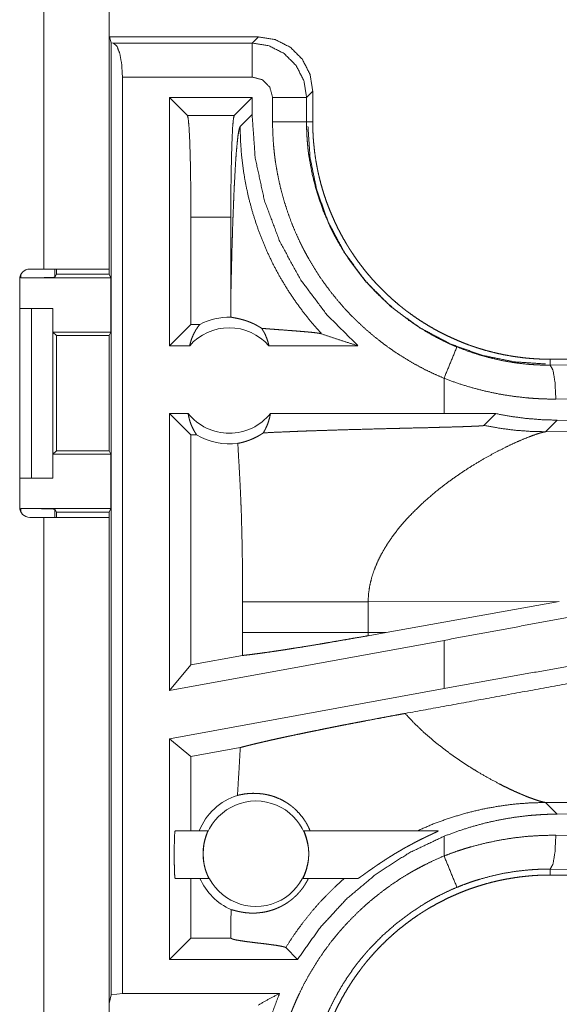
# Model space of a CAD drawing. Units: inches. Extents: x 29 to 137, y 9 to 129.
# Drawn here: x 32 to 33, y 39 to 41 of the extents above; entities that cross this region are included whole.
import ezdxf

# ---------------------------------------------------------------- set-up
doc = ezdxf.new("R2010")
doc.units = ezdxf.units.IN
doc.header["$MEASUREMENT"] = 0
doc.layers.add('Trimetric', color=7, linetype='Continuous', true_color=0xffffff)

msp = doc.modelspace()

# ---------------------------------------------------------------- linework, layer by layer
at = {"layer": 'Trimetric', "color": 18, "linetype": 'Continuous', "lineweight": 18}
for p, q in [((32.4146, 41.7596), (32.4146, 40.4356)), ((32.5106, 40.4356), (32.5106, 41.7596)), ((32.5115, 40.7776), (32.5106, 40.7738)), ((32.7306, 40.7776), (32.5115, 40.7776)), ((32.5137, 40.7689), (32.5115, 40.7776)), ((32.7215, 40.7685), (32.7306, 40.7776)), ((32.5137, 39.3661), (32.5137, 40.7689)), ((32.5137, 40.7689), (32.517, 40.7685)), ((32.517, 40.7685), (32.7215, 40.7685)), ((32.5303, 40.7185), (32.5303, 39.3681)), ((32.7215, 40.7185), (32.5303, 40.7185)), ((32.7213, 40.6884), (32.5997, 40.6884)), ((32.5997, 40.3226), (32.5997, 40.6884)), ((32.5997, 40.6884), (32.6261, 40.662)), ((32.7213, 40.6884), (32.695, 40.662)), ((32.7213, 40.6631), (32.7213, 40.6884)), ((32.7514, 40.6524), (32.7514, 40.6885)), ((32.8106, 40.6977), (32.8014, 40.6885)), ((32.8014, 40.6885), (32.8014, 40.6524)), ((32.8106, 40.6524), (32.8106, 40.6977)), ((32.6261, 40.662), (32.695, 40.662)), ((32.7213, 40.6631), (32.7037, 40.6455)), ((32.8014, 40.6524), (32.8106, 40.6524)), ((32.6312, 40.5121), (32.6312, 40.3541)), ((32.6899, 40.5121), (32.6312, 40.5121)), ((32.6899, 40.5121), (32.6899, 40.3915)), ((32.3809, 40.4226), (32.3809, 40.4278)), ((32.4146, 40.4356), (32.394, 40.4356)), ((32.4309, 40.4356), (32.4309, 40.4235)), ((32.4309, 40.4235), (32.4331, 40.4279)), ((32.4331, 40.4279), (32.4331, 40.4356)), ((32.4331, 40.4279), (32.5106, 40.4279)), ((32.5106, 40.4356), (32.5106, 40.4279)), ((32.5106, 40.4279), (32.5132, 40.4226)), ((32.379, 40.4206), (32.379, 40.0846)), ((32.3809, 40.4226), (32.5132, 40.4226)), ((32.5132, 40.3426), (32.5132, 40.4226)), ((32.379, 40.3776), (32.3966, 40.3776)), ((32.3966, 40.1276), (32.3966, 40.3776)), ((32.3966, 40.3776), (32.4276, 40.3776)), ((32.4276, 40.3776), (32.4276, 40.1276)), ((32.428, 40.3776), (32.4276, 40.3776)), ((32.428, 40.3426), (32.428, 40.3776)), ((32.6312, 40.3541), (32.5997, 40.3226)), ((32.6443, 40.3541), (32.6312, 40.3541)), ((32.4331, 40.3376), (32.428, 40.3426)), ((32.428, 40.3426), (32.5132, 40.3426)), ((32.4331, 40.1677), (32.4331, 40.3376)), ((32.4331, 40.3376), (32.5106, 40.3376)), ((32.5132, 40.3426), (32.5106, 40.3376)), ((32.5106, 40.3376), (32.5106, 40.1677)), ((32.6293, 40.3226), (32.5997, 40.3226)), ((32.8772, 40.3226), (32.7461, 40.3226)), ((33.1603, 40.2939), (33.1603, 40.3026)), ((38.6918, 40.3026), (33.1603, 40.3026)), ((33.1603, 40.2939), (33.2498, 40.2946)), ((33.0039, 40.2746), (33.0039, 40.2226)), ((33.2627, 40.2447), (33.1686, 40.244)), ((32.5997, 39.8145), (32.5997, 40.2226)), ((32.6271, 40.2226), (32.5997, 40.2226)), ((32.6312, 40.1912), (32.5997, 40.2226)), ((33.0039, 40.2226), (32.7483, 40.2226)), ((33.0802, 40.2225), (33.0039, 40.2226)), ((33.0628, 40.2051), (33.0802, 40.2225)), ((33.1534, 40.1958), (33.1706, 40.2129)), ((33.2627, 40.2122), (33.1706, 40.2129)), ((33.6303, 40.1972), (33.1534, 40.1958)), ((32.6312, 40.1912), (32.6312, 39.8522)), ((32.6395, 40.1912), (32.6312, 40.1912)), ((32.428, 40.1626), (32.4331, 40.1677)), ((32.4331, 40.1677), (32.5106, 40.1677)), ((32.5132, 40.1626), (32.5106, 40.1677)), ((32.428, 40.1276), (32.428, 40.1626)), ((32.428, 40.1626), (32.5132, 40.1626)), ((32.5132, 40.0826), (32.5132, 40.1626)), ((32.379, 40.1276), (32.3966, 40.1276)), ((32.4276, 40.1276), (32.3966, 40.1276)), ((32.4276, 40.1276), (32.428, 40.1276)), ((32.3809, 40.0826), (32.5132, 40.0826)), ((32.3809, 40.0774), (32.3809, 40.0826)), ((32.4331, 40.0774), (32.4309, 40.0818)), ((32.4309, 40.0818), (32.4309, 40.0696)), ((32.4331, 40.0774), (32.5106, 40.0774)), ((32.4331, 40.0696), (32.4331, 40.0774)), ((32.5106, 40.0774), (32.5132, 40.0826)), ((32.5106, 40.0774), (32.5106, 40.0696)), ((32.394, 40.0696), (32.4146, 40.0696)), ((32.4146, 40.0696), (32.4146, 39.2851)), ((32.5106, 39.2851), (32.5106, 40.0696)), ((32.7073, 39.9451), (32.7073, 39.9002)), ((32.8921, 39.9451), (33.1737, 39.9459)), ((32.8921, 39.9002), (32.8921, 39.9451)), ((32.9189, 39.9001), (33.1737, 39.9459)), ((33.0039, 39.8884), (32.5997, 39.8145)), ((32.9189, 39.9001), (32.8921, 39.9002)), ((32.9189, 39.9001), (32.8923, 39.8953)), ((33.0039, 39.8884), (33.0039, 39.8173)), ((32.7072, 39.8661), (32.6312, 39.8522)), ((32.6312, 39.8522), (32.5997, 39.8145)), ((33.0039, 39.8173), (32.5997, 39.7434)), ((32.5997, 39.4181), (32.5997, 39.7434)), ((32.6312, 39.7172), (32.5997, 39.7434)), ((32.7038, 39.7304), (32.6312, 39.7172)), ((32.6312, 39.7172), (32.6312, 39.6076)), ((33.1706, 39.6324), (33.1534, 39.6495)), ((33.1534, 39.6495), (33.6303, 39.648)), ((33.1706, 39.6324), (33.2627, 39.6331)), ((32.6078, 39.6076), (32.656, 39.6076)), ((32.7977, 39.6076), (32.9954, 39.6076)), ((33.0039, 39.5997), (33.0039, 39.5707)), ((33.1686, 39.6013), (33.2627, 39.6006)), ((33.2498, 39.5506), (33.1603, 39.5513)), ((33.1603, 39.5513), (33.1603, 39.5426)), ((38.9357, 39.5426), (33.1603, 39.5426)), ((32.6574, 39.5376), (32.6078, 39.5376)), ((32.6312, 39.5376), (32.6312, 39.4496)), ((32.8773, 39.5376), (32.7964, 39.5376)), ((32.6899, 39.4537), (32.6899, 39.4496)), ((32.6312, 39.4496), (32.5997, 39.4181)), ((32.6899, 39.4496), (32.6312, 39.4496)), ((32.6899, 39.4496), (32.69, 39.4495)), ((32.7708, 39.4356), (32.7882, 39.4181)), ((32.7882, 39.4181), (32.5997, 39.4181)), ((32.5137, 39.3661), (32.5106, 39.3535)), ((32.5303, 39.3681), (32.5137, 39.3661)), ((32.5303, 39.3681), (32.7616, 39.3681))]:
    msp.add_line(p, q, dxfattribs=at)
msp.add_circle((32.7269, 39.574), 0.0777, dxfattribs=at)
for centre, radius, start, end in [((32.394, 40.4206), 0.015, 90, 180), ((32.6877, 40.2713), 0.0934, 88.4952, 117.645), ((32.6877, 40.2713), 0.0777, 41.3424, 138.6576), ((32.6877, 40.2713), 0.0777, 218.744, 321.256), ((32.6877, 40.2713), 0.0934, 238.9768, 277.6574), ((32.394, 40.0846), 0.015, 180, 270), ((32.7269, 39.574), 0.0901, 107.5442, 158.0641), ((32.7269, 39.574), 0.0901, 203.799, 246.1143)]:
    msp.add_arc(centre, radius, start, end, dxfattribs=at)
for points, knots in [([(32.8106, 40.6977), (32.8066, 40.7224), (32.7953, 40.7447), (32.7776, 40.7624), (32.7553, 40.7737), (32.7306, 40.7776)], [0, 0, 0.200047, 0.400033, 0.599979, 0.799953, 1, 1]), ([(32.517, 40.7685), (32.5221, 40.7642), (32.5264, 40.7533), (32.5293, 40.7373), (32.5303, 40.7185)], [0, 0, 0.12542, 0.345455, 0.649383, 1, 1]), ([(32.7215, 40.7685), (32.7215, 40.743), (32.7215, 40.7185)], [0, 0, 0.509804, 1, 1]), ([(32.7215, 40.7685), (32.7462, 40.7646), (32.7684, 40.7532), (32.7861, 40.7355), (32.7975, 40.7132), (32.8014, 40.6885)], [0, 0, 0.199994, 0.39999, 0.60001, 0.800006, 1, 1]), ([(32.7514, 40.6885), (32.7474, 40.7035), (32.7365, 40.7145), (32.7215, 40.7185)], [0, 0, 0.333353, 0.666647, 1, 1]), ([(32.8014, 40.6885), (32.7759, 40.6885), (32.7514, 40.6885)], [0, 0, 0.509804, 1, 1]), ([(32.6312, 40.5121), (32.631, 40.5448), (32.6307, 40.5758), (32.6301, 40.6039), (32.6293, 40.6275), (32.6283, 40.6456), (32.6272, 40.6573), (32.6261, 40.662)], [0, 0, 0.217464, 0.42449, 0.611208, 0.768681, 0.889354, 0.96758, 1, 1]), ([(32.6949, 40.662), (32.6938, 40.6573), (32.6927, 40.6456), (32.6918, 40.6275), (32.691, 40.6039), (32.6904, 40.5758), (32.69, 40.5448), (32.6899, 40.5121)], [0, 0, 0.03242, 0.110646, 0.231319, 0.388792, 0.57551, 0.782536, 1, 1]), ([(32.8772, 40.3226), (32.8316, 40.368), (32.793, 40.4194), (32.7621, 40.4759), (32.7396, 40.5361), (32.7259, 40.599), (32.7213, 40.6631)], [0, 0, 0.166637, 0.333271, 0.499924, 0.666585, 0.833279, 1, 1]), ([(32.6899, 40.3915), (32.6904, 40.4159), (32.691, 40.4398), (32.6913, 40.4515), (32.6916, 40.4631), (32.6919, 40.4745), (32.6923, 40.4857), (32.6926, 40.4966), (32.693, 40.5074), (32.6934, 40.5178), (32.6938, 40.528), (32.6942, 40.5379), (32.6946, 40.5475), (32.695, 40.5568), (32.6955, 40.5657), (32.6964, 40.5823), (32.6973, 40.5974), (32.6983, 40.6106), (32.6994, 40.622), (32.7004, 40.6313), (32.7015, 40.6384), (32.7026, 40.6431), (32.7037, 40.6455)], [0, 0, 0.09567, 0.189517, 0.235605, 0.281031, 0.325743, 0.369664, 0.41273, 0.454866, 0.495982, 0.53604, 0.574925, 0.612599, 0.648972, 0.68397, 0.749529, 0.808719, 0.860945, 0.905667, 0.942353, 0.970522, 0.989772, 1, 1]), ([(32.8237, 40.34), (32.8098, 40.3558), (32.7967, 40.3721), (32.7843, 40.3891), (32.7727, 40.4066), (32.7619, 40.4246), (32.752, 40.4431), (32.743, 40.4621), (32.7349, 40.4815), (32.7277, 40.5012), (32.7214, 40.5212), (32.716, 40.5415), (32.7116, 40.562), (32.7082, 40.5827), (32.7057, 40.6036), (32.7042, 40.6245), (32.7037, 40.6455)], [0, 0, 0.062514, 0.125027, 0.187538, 0.25005, 0.312561, 0.375064, 0.437572, 0.500079, 0.56258, 0.625079, 0.687574, 0.750061, 0.812556, 0.875038, 0.937526, 1, 1]), ([(33.0039, 40.2746), (32.99, 40.2807), (32.9764, 40.2872), (32.9632, 40.2942), (32.9502, 40.3016), (32.9375, 40.3095), (32.9252, 40.3179), (32.9131, 40.3267), (32.9014, 40.336), (32.8899, 40.3457), (32.8788, 40.3559), (32.876, 40.3585), (32.8733, 40.3612), (32.8706, 40.3638), (32.8679, 40.3665), (32.8627, 40.372), (32.8576, 40.3775), (32.8477, 40.3889), (32.8382, 40.4005), (32.8292, 40.4125), (32.8206, 40.4248), (32.8125, 40.4374), (32.8048, 40.4504), (32.8012, 40.457), (32.7976, 40.4636), (32.7959, 40.467), (32.7942, 40.4704), (32.7925, 40.4738), (32.7909, 40.4772), (32.7846, 40.491), (32.7789, 40.505), (32.7738, 40.5191), (32.7692, 40.5333), (32.7651, 40.5477), (32.7615, 40.5623), (32.7585, 40.577), (32.7559, 40.5919), (32.7554, 40.5957), (32.7549, 40.5994), (32.7544, 40.6032), (32.754, 40.607), (32.7532, 40.6145), (32.7526, 40.6221), (32.7517, 40.6372), (32.7514, 40.6524)], [0, 0, 0.031442, 0.062709, 0.093839, 0.124876, 0.155861, 0.186835, 0.217839, 0.248919, 0.280111, 0.311469, 0.31934, 0.327224, 0.335102, 0.342971, 0.358679, 0.374348, 0.405592, 0.436752, 0.467859, 0.498973, 0.530125, 0.561361, 0.577017, 0.592713, 0.600586, 0.608457, 0.616341, 0.624223, 0.655621, 0.686879, 0.718051, 0.749164, 0.780275, 0.811415, 0.842634, 0.873968, 0.881826, 0.889694, 0.897574, 0.905465, 0.921229, 0.93698, 0.968481, 1, 1]), ([(32.8014, 40.6524), (32.7759, 40.6524), (32.7514, 40.6524)], [0, 0, 0.509804, 1, 1]), ([(32.8014, 40.6524), (32.8014, 40.6508), (32.8014, 40.6491), (32.8015, 40.6474), (32.8015, 40.6458), (32.8016, 40.6424), (32.8017, 40.6391), (32.802, 40.6325), (32.8024, 40.6258), (32.803, 40.6192), (32.8036, 40.6126), (32.804, 40.6093), (32.8044, 40.606), (32.8049, 40.6027), (32.8054, 40.5994), (32.8102, 40.5734), (32.8169, 40.548), (32.8255, 40.5231), (32.8359, 40.4988), (32.8374, 40.4958), (32.8388, 40.4928), (32.8403, 40.4899), (32.8418, 40.4869), (32.8449, 40.4811), (32.8482, 40.4753), (32.8549, 40.4639), (32.862, 40.4528), (32.8695, 40.4421), (32.8774, 40.4316), (32.8857, 40.4213), (32.8943, 40.4114), (32.8988, 40.4065), (32.9034, 40.4017), (32.9057, 40.3994), (32.9081, 40.397), (32.9105, 40.3947), (32.9129, 40.3924), (32.9227, 40.3834), (32.9327, 40.3749), (32.9536, 40.359), (32.9757, 40.3446), (32.9871, 40.338), (32.9988, 40.3319), (33.0018, 40.3304), (33.0048, 40.3289), (33.0078, 40.3275), (33.0108, 40.3261), (33.0169, 40.3234), (33.023, 40.3208)], [0, 0, 0.003934, 0.007875, 0.011809, 0.015743, 0.023613, 0.031484, 0.047213, 0.062942, 0.078677, 0.094424, 0.102297, 0.110165, 0.118025, 0.125874, 0.188337, 0.2505, 0.312697, 0.37526, 0.383131, 0.391001, 0.398874, 0.406724, 0.422403, 0.438051, 0.469246, 0.500358, 0.531433, 0.562506, 0.59362, 0.624822, 0.640468, 0.656154, 0.664008, 0.671879, 0.679751, 0.687618, 0.718968, 0.750182, 0.812372, 0.874537, 0.905721, 0.937032, 0.944882, 0.952742, 0.960616, 0.96849, 0.984248, 1, 1]), ([(33.1534, 40.2957), (33.1075, 40.2988), (33.0602, 40.3085), (33.0131, 40.3253), (32.9676, 40.3494), (32.9255, 40.3804), (32.8883, 40.4176), (32.8573, 40.4597), (32.8332, 40.5051), (32.8164, 40.5523), (32.8067, 40.5995), (32.8036, 40.6455)], [0, 0, 0.083959, 0.17184, 0.26304, 0.356769, 0.452074, 0.547926, 0.643236, 0.73696, 0.82816, 0.91604, 1, 1]), ([(33.1603, 40.3026), (33.1517, 40.3027), (33.1431, 40.3031), (33.1345, 40.3036), (33.126, 40.3043), (33.1175, 40.3053), (33.109, 40.3064), (33.1006, 40.3078), (33.0922, 40.3093), (33.0838, 40.3111), (33.0755, 40.3131), (33.0672, 40.3152), (33.059, 40.3176), (33.0548, 40.3189), (33.0507, 40.3202), (33.0487, 40.3209), (33.0466, 40.3216), (33.0446, 40.3223), (33.0426, 40.323), (33.0345, 40.326), (33.0265, 40.3292), (33.0186, 40.3326), (33.0108, 40.3362), (33.0031, 40.3399), (32.9955, 40.3439), (32.9881, 40.348), (32.9807, 40.3523), (32.9734, 40.3568), (32.9662, 40.3614), (32.9591, 40.3663), (32.9522, 40.3713), (32.9487, 40.3739), (32.9453, 40.3765), (32.9419, 40.3792), (32.9385, 40.3819), (32.9319, 40.3875), (32.9255, 40.3932), (32.9192, 40.399), (32.9131, 40.405), (32.9071, 40.4111), (32.9013, 40.4173), (32.8956, 40.4237), (32.8901, 40.4303), (32.8848, 40.4369), (32.8796, 40.4437), (32.8745, 40.4507), (32.8697, 40.4578), (32.8673, 40.4614), (32.865, 40.465), (32.8638, 40.4668), (32.8627, 40.4687), (32.8615, 40.4705), (32.8604, 40.4724), (32.8561, 40.4798), (32.8519, 40.4874), (32.848, 40.495), (32.8442, 40.5027), (32.8407, 40.5104), (32.8373, 40.5183), (32.8341, 40.5262), (32.8311, 40.5342), (32.8283, 40.5423), (32.8257, 40.5504), (32.8233, 40.5587), (32.8211, 40.567), (32.8201, 40.5712), (32.8191, 40.5754), (32.8182, 40.5796), (32.8173, 40.5839), (32.8157, 40.5924), (32.8144, 40.6009), (32.8132, 40.6094), (32.8123, 40.618), (32.8115, 40.6265), (32.811, 40.6351), (32.8107, 40.6438), (32.8106, 40.6524)], [0, 0, 0.01573, 0.031405, 0.047034, 0.062625, 0.078195, 0.093739, 0.10928, 0.124821, 0.140375, 0.155944, 0.171547, 0.187186, 0.195024, 0.202874, 0.206803, 0.210739, 0.214678, 0.218618, 0.234334, 0.249997, 0.265613, 0.281199, 0.296762, 0.312303, 0.327846, 0.343385, 0.358944, 0.37452, 0.390128, 0.405778, 0.41362, 0.421477, 0.429348, 0.437225, 0.452926, 0.468582, 0.484189, 0.49977, 0.515325, 0.530869, 0.54641, 0.561954, 0.577514, 0.593099, 0.608716, 0.624376, 0.632227, 0.640094, 0.644029, 0.64797, 0.651903, 0.655837, 0.671528, 0.687167, 0.702769, 0.718343, 0.733894, 0.749432, 0.764974, 0.780528, 0.796089, 0.81168, 0.82731, 0.842987, 0.850844, 0.858719, 0.866591, 0.87446, 0.890166, 0.905853, 0.921525, 0.937196, 0.952865, 0.968553, 0.984258, 1, 1]), ([(32.5106, 40.4356), (32.5059, 40.4356), (32.471, 40.4356), (32.4146, 40.4356)], [0, 0, 0.048964, 0.412227, 1, 1]), ([(32.4309, 40.4235), (32.4269, 40.4232), (32.4161, 40.4229), (32.3999, 40.4227), (32.3809, 40.4226)], [0, 0, 0.078836, 0.296158, 0.619452, 1, 1]), ([(32.6899, 40.3915), (32.69, 40.3781), (32.6902, 40.3647)], [0, 0, 0.500099, 1, 1]), ([(32.6293, 40.3226), (32.6306, 40.3276), (32.6321, 40.3325), (32.634, 40.3372), (32.6362, 40.3417), (32.6386, 40.3461), (32.6414, 40.3502), (32.6443, 40.3541)], [0, 0, 0.14605, 0.291221, 0.435521, 0.57856, 0.720433, 0.860922, 1, 1]), ([(32.7354, 40.3482), (32.733, 40.3498), (32.7306, 40.3512), (32.7284, 40.3524), (32.7262, 40.3536), (32.7221, 40.3556), (32.7181, 40.3573), (32.7163, 40.358), (32.7145, 40.3587), (32.7136, 40.359), (32.7127, 40.3593), (32.7119, 40.3596), (32.711, 40.3598), (32.7078, 40.3608), (32.7049, 40.3616), (32.7022, 40.3623), (32.6997, 40.3628), (32.6975, 40.3633), (32.6955, 40.3636), (32.6937, 40.364), (32.6923, 40.3642), (32.6911, 40.3645), (32.6902, 40.3647)], [0, 0, 0.058983, 0.114859, 0.168063, 0.218906, 0.314123, 0.4018, 0.443166, 0.482948, 0.502238, 0.521186, 0.539709, 0.557914, 0.626748, 0.689802, 0.747393, 0.799616, 0.846578, 0.888161, 0.924456, 0.955302, 0.980487, 1, 1]), ([(32.7354, 40.3482), (32.7382, 40.3436), (32.7408, 40.3386), (32.7429, 40.3335), (32.7447, 40.3281), (32.7461, 40.3226)], [0, 0, 0.196437, 0.394893, 0.595125, 0.796889, 1, 1]), ([(32.7354, 40.3482), (32.7416, 40.3477), (32.748, 40.3472), (32.7545, 40.3467), (32.7611, 40.3462), (32.7744, 40.3452), (32.7809, 40.3447), (32.7874, 40.3442), (32.7936, 40.3437), (32.7995, 40.3432), (32.8051, 40.3427), (32.8102, 40.3422), (32.8147, 40.3417), (32.8186, 40.3411), (32.8216, 40.3406), (32.8237, 40.34)], [0, 0, 0.07008, 0.142135, 0.215721, 0.290331, 0.440356, 0.514564, 0.587237, 0.657573, 0.724734, 0.7877, 0.845488, 0.896868, 0.940655, 0.975516, 1, 1]), ([(32.8237, 40.34), (32.8413, 40.334), (32.8592, 40.3282), (32.8772, 40.3226)], [0, 0, 0.330979, 0.664446, 1, 1]), ([(33.023, 40.3208), (33.0133, 40.2972), (33.0039, 40.2746)], [0, 0, 0.509817, 1, 1]), ([(33.023, 40.3208), (33.0396, 40.3144), (33.0564, 40.3089), (33.0733, 40.3043), (33.0904, 40.3005), (33.1077, 40.2975), (33.1252, 40.2955), (33.1296, 40.2951), (33.134, 40.2948), (33.1384, 40.2945), (33.1428, 40.2943), (33.1472, 40.2941), (33.1516, 40.294), (33.1538, 40.294), (33.156, 40.2939), (33.1571, 40.2939), (33.1582, 40.2939), (33.1592, 40.2939), (33.1595, 40.2939), (33.1599, 40.2939), (33.1601, 40.2939), (33.1603, 40.2939)], [0, 0, 0.126186, 0.251476, 0.376203, 0.500704, 0.625248, 0.750131, 0.78145, 0.812782, 0.844065, 0.875327, 0.906526, 0.937712, 0.953291, 0.968869, 0.976657, 0.984446, 0.992234, 0.994176, 0.997088, 0.998059, 1, 1]), ([(33.1686, 40.244), (33.1674, 40.2685), (33.1644, 40.2867), (33.1603, 40.2939)], [0, 0, 0.478245, 0.838154, 1, 1]), ([(33.1686, 40.244), (33.1581, 40.244), (33.1475, 40.2444), (33.1423, 40.2446), (33.137, 40.2449), (33.1317, 40.2453), (33.1265, 40.2457), (33.1056, 40.2481), (33.0848, 40.2514), (33.0643, 40.2558), (33.044, 40.261), (33.0238, 40.2673), (33.0039, 40.2746)], [0, 0, 0.062401, 0.124848, 0.156122, 0.187435, 0.218773, 0.250099, 0.375034, 0.499624, 0.624132, 0.748837, 0.874032, 1, 1]), ([(32.6271, 40.2226), (32.6282, 40.217), (32.6297, 40.2114), (32.6316, 40.206), (32.6339, 40.2008), (32.6366, 40.1959), (32.6395, 40.1912)], [0, 0, 0.169614, 0.33835, 0.505963, 0.672214, 0.83696, 1, 1]), ([(32.7378, 40.1941), (32.7407, 40.1994), (32.7433, 40.2049), (32.7454, 40.2106), (32.7471, 40.2166), (32.7483, 40.2226)], [0, 0, 0.196475, 0.395008, 0.595317, 0.79708, 1, 1]), ([(33.1706, 40.2129), (33.1479, 40.2136), (33.1253, 40.2154), (33.1027, 40.2184), (33.0802, 40.2225)], [0, 0, 0.249244, 0.49858, 0.748627, 1, 1]), ([(32.7002, 40.1787), (32.7038, 40.1794), (32.7079, 40.1804), (32.7123, 40.1817), (32.7169, 40.1833), (32.7219, 40.1853), (32.7271, 40.1878), (32.7284, 40.1885), (32.7297, 40.1892), (32.7311, 40.1899), (32.7324, 40.1907), (32.7351, 40.1924), (32.7378, 40.1941)], [0, 0, 0.091538, 0.193159, 0.30471, 0.425782, 0.556269, 0.695862, 0.732213, 0.769108, 0.806525, 0.844365, 0.921404, 1, 1]), ([(32.7378, 40.1941), (32.7538, 40.195), (32.7713, 40.1957), (32.7759, 40.1959), (32.7806, 40.1961), (32.7854, 40.1963), (32.7902, 40.1965), (32.8001, 40.1969), (32.8103, 40.1972), (32.8312, 40.1979), (32.8528, 40.1986), (32.875, 40.1992), (32.9092, 40.2001), (32.9324, 40.2007), (32.944, 40.201), (32.9673, 40.2016), (32.9789, 40.2018), (32.9961, 40.2023), (33.0075, 40.2026), (33.0186, 40.2029), (33.024, 40.2031), (33.0293, 40.2032), (33.0345, 40.2034), (33.0371, 40.2035), (33.0421, 40.2037), (33.0444, 40.2038), (33.0468, 40.2039), (33.049, 40.204), (33.0511, 40.2041), (33.0532, 40.2042), (33.0542, 40.2042), (33.0551, 40.2043), (33.0569, 40.2044), (33.0585, 40.2045), (33.0598, 40.2046), (33.0605, 40.2047), (33.061, 40.2047), (33.0615, 40.2048), (33.0619, 40.2049), (33.0625, 40.205), (33.0628, 40.2051)], [0, 0, 0.049164, 0.103121, 0.117305, 0.131758, 0.146471, 0.161423, 0.191908, 0.223101, 0.287387, 0.35388, 0.422211, 0.527311, 0.59855, 0.63435, 0.705969, 0.741649, 0.794709, 0.829539, 0.86368, 0.88039, 0.896801, 0.912823, 0.920674, 0.935946, 0.943297, 0.950439, 0.957321, 0.963933, 0.970216, 0.973223, 0.97613, 0.981564, 0.986461, 0.990738, 0.992619, 0.994321, 0.995833, 0.997128, 0.999028, 1, 1]), ([(33.0628, 40.2051), (33.0853, 40.2011), (33.1079, 40.1981), (33.1306, 40.1964), (33.1534, 40.1958)], [0, 0, 0.250038, 0.500026, 0.750004, 1, 1]), ([(33.0632, 40.1563), (33.0784, 40.1647), (33.093, 40.1722), (33.1067, 40.1788), (33.1193, 40.1843), (33.1305, 40.1888), (33.1402, 40.1923), (33.1443, 40.1936), (33.1479, 40.1946), (33.1509, 40.1953), (33.1534, 40.1958)], [0, 0, 0.176032, 0.341949, 0.495684, 0.635004, 0.757549, 0.860896, 0.904613, 0.942561, 0.97445, 1, 1]), ([(32.7002, 40.1787), (32.7019, 40.1495), (32.7035, 40.1203), (32.7042, 40.1057), (32.7048, 40.0911), (32.7054, 40.0765), (32.7058, 40.0619), (32.7065, 40.0327), (32.707, 40.0035), (32.7072, 39.9743), (32.7073, 39.9451)], [0, 0, 0.125041, 0.250046, 0.312542, 0.375038, 0.437521, 0.500022, 0.624995, 0.749972, 0.874981, 1, 1]), ([(32.9947, 40.1099), (33.0117, 40.1229), (33.0289, 40.135), (33.0461, 40.1461), (33.0632, 40.1563)], [0, 0, 0.257749, 0.511992, 0.760309, 1, 1]), ([(32.9947, 40.1099), (32.973, 40.0913), (32.9528, 40.0714)], [0, 0, 0.501734, 1, 1]), ([(32.3809, 40.0826), (32.3999, 40.0826), (32.4161, 40.0824), (32.4269, 40.0821), (32.4309, 40.0818)], [0, 0, 0.380548, 0.703842, 0.921164, 1, 1]), ([(32.4146, 40.0696), (32.471, 40.0696), (32.4922, 40.0696), (32.5106, 40.0696)], [0, 0, 0.587773, 0.808993, 1, 1]), ([(32.9528, 40.0714), (32.9457, 40.0636), (32.9389, 40.0556), (32.9325, 40.0475), (32.9264, 40.0392)], [0, 0, 0.253449, 0.504766, 0.753773, 1, 1]), ([(32.9264, 40.0392), (32.919, 40.028), (32.9123, 40.0166), (32.9064, 40.005), (32.9015, 39.9932), (32.8975, 39.9813), (32.8946, 39.9693), (32.8928, 39.9572), (32.8921, 39.9451)], [0, 0, 0.132359, 0.262468, 0.39027, 0.515818, 0.6392, 0.760711, 0.880781, 1, 1]), ([(32.7073, 39.9451), (32.7216, 39.9451), (32.7396, 39.9451), (32.7499, 39.9451), (32.7726, 39.9451), (32.7975, 39.9451), (32.8241, 39.9451), (32.8514, 39.9451), (32.8787, 39.9451), (32.8921, 39.9451)], [0, 0, 0.077631, 0.175054, 0.230535, 0.353171, 0.488326, 0.631863, 0.779501, 0.927228, 1, 1]), ([(33.2627, 39.937), (33.1776, 39.9207), (33.0911, 39.9045), (33.0039, 39.8884)], [0, 0, 0.32926, 0.663447, 1, 1]), ([(32.7073, 39.9002), (32.7073, 39.8832), (32.7072, 39.8661)], [0, 0, 0.500046, 1, 1]), ([(32.7072, 39.8661), (32.7104, 39.8665), (32.7138, 39.8669), (32.7147, 39.867), (32.7156, 39.8671), (32.7166, 39.8672), (32.7175, 39.8673), (32.7194, 39.8675), (32.7214, 39.8678), (32.7297, 39.8689), (32.7388, 39.8701), (32.7487, 39.8715), (32.7593, 39.8731), (32.762, 39.8735), (32.7649, 39.8739), (32.7706, 39.8748), (32.7764, 39.8757), (32.7824, 39.8767), (32.7948, 39.8786), (32.8076, 39.8807), (32.821, 39.8829), (32.8278, 39.8841), (32.8348, 39.8853), (32.8488, 39.8877), (32.8631, 39.8902), (32.8776, 39.8927), (32.8923, 39.8953)], [0, 0, 0.017246, 0.035725, 0.040554, 0.045451, 0.050437, 0.055496, 0.065821, 0.076396, 0.121295, 0.170284, 0.223331, 0.280454, 0.295386, 0.310566, 0.341531, 0.373192, 0.405527, 0.472252, 0.541683, 0.613826, 0.650923, 0.68852, 0.764639, 0.841922, 0.92038, 1, 1]), ([(32.7073, 39.9002), (32.7214, 39.9002), (32.7387, 39.9002), (32.7591, 39.9002), (32.7821, 39.9002), (32.8074, 39.9002), (32.8207, 39.9002), (32.8485, 39.9002), (32.8774, 39.9002), (32.8921, 39.9002)], [0, 0, 0.076223, 0.170264, 0.280505, 0.405025, 0.541677, 0.613832, 0.7642, 0.920485, 1, 1]), ([(32.8923, 39.8953), (32.8922, 39.8978), (32.8921, 39.9002)], [0, 0, 0.499799, 1, 1]), ([(33.5836, 39.8981), (33.3212, 39.8495), (33.0672, 39.8028), (32.9466, 39.7807)], [0, 0, 0.412052, 0.810676, 1, 1]), ([(33.2627, 39.8634), (33.1776, 39.8485), (33.0911, 39.8331), (33.0039, 39.8173)], [0, 0, 0.328888, 0.663077, 1, 1]), ([(32.7038, 39.7304), (32.7075, 39.7314), (32.7116, 39.7325), (32.716, 39.7336), (32.7208, 39.7348), (32.722, 39.7351), (32.7233, 39.7354), (32.7246, 39.7357), (32.7286, 39.7367), (32.7313, 39.7373), (32.737, 39.7386), (32.743, 39.74), (32.7492, 39.7414), (32.7558, 39.7429), (32.7626, 39.7444), (32.7697, 39.7459), (32.7733, 39.7467), (32.7752, 39.7471), (32.777, 39.7475), (32.7808, 39.7483), (32.7924, 39.7507), (32.8003, 39.7524), (32.8084, 39.754), (32.8168, 39.7557), (32.8253, 39.7575), (32.8339, 39.7592), (32.8383, 39.7601), (32.845, 39.7614), (32.8473, 39.7619), (32.8518, 39.7628), (32.861, 39.7646), (32.8702, 39.7663), (32.8795, 39.7681), (32.8889, 39.7699), (32.9078, 39.7735), (32.9174, 39.7753), (32.927, 39.7771), (32.9368, 39.7789), (32.9466, 39.7807)], [0, 0, 0.015539, 0.032521, 0.050936, 0.070811, 0.076001, 0.081283, 0.086628, 0.103133, 0.114487, 0.138085, 0.162808, 0.18867, 0.215644, 0.24373, 0.272958, 0.287983, 0.295606, 0.303299, 0.318826, 0.366552, 0.399293, 0.432773, 0.466989, 0.501946, 0.537626, 0.555749, 0.583292, 0.592565, 0.611255, 0.648897, 0.68681, 0.724991, 0.763445, 0.841163, 0.88044, 0.92, 0.959845, 1, 1]), ([(33.006, 39.7266), (32.9901, 39.7391), (32.9748, 39.7523), (32.9602, 39.7662), (32.9466, 39.7807)], [0, 0, 0.250686, 0.501992, 0.752264, 1, 1]), ([(32.7038, 39.7304), (32.7029, 39.7128), (32.7019, 39.6951), (32.7008, 39.6775), (32.6997, 39.6599)], [0, 0, 0.249942, 0.499948, 0.749925, 1, 1]), ([(33.006, 39.7266), (33.0174, 39.7182), (33.0289, 39.7103), (33.0405, 39.7027), (33.0519, 39.6956)], [0, 0, 0.255406, 0.507929, 0.756548, 1, 1]), ([(33.0519, 39.6956), (33.0689, 39.6858), (33.0852, 39.677), (33.093, 39.673), (33.1006, 39.6693), (33.1079, 39.6659), (33.1149, 39.6628)], [0, 0, 0.275614, 0.536678, 0.660555, 0.779417, 0.892742, 1, 1]), ([(32.6997, 39.6599), (32.7045, 39.661), (32.7099, 39.662), (32.716, 39.6627), (32.7227, 39.663), (32.7299, 39.6628), (32.7376, 39.662), (32.7396, 39.6617), (32.7416, 39.6613), (32.7436, 39.6609), (32.7456, 39.6604), (32.7497, 39.6594), (32.7537, 39.6581), (32.7619, 39.6548), (32.7699, 39.6506), (32.7738, 39.6481), (32.7777, 39.6454), (32.7786, 39.6447), (32.7795, 39.644), (32.7805, 39.6432), (32.7814, 39.6425), (32.7832, 39.6409), (32.785, 39.6393), (32.7917, 39.6324), (32.7975, 39.6248), (32.8002, 39.6208), (32.8026, 39.6165), (32.8048, 39.6122), (32.8067, 39.6076)], [0, 0, 0.037674, 0.080198, 0.12723, 0.178499, 0.23387, 0.29313, 0.308544, 0.324121, 0.339869, 0.355775, 0.388043, 0.420912, 0.488311, 0.557861, 0.593396, 0.629414, 0.638515, 0.647633, 0.656774, 0.665938, 0.684283, 0.702667, 0.77624, 0.850149, 0.887296, 0.924637, 0.962166, 1, 1]), ([(33.1149, 39.6628), (33.1193, 39.661), (33.1235, 39.6592)], [0, 0, 0.511603, 1, 1]), ([(33.1235, 39.6592), (33.1314, 39.6561), (33.1385, 39.6536)], [0, 0, 0.531539, 1, 1]), ([(32.9645, 39.6076), (32.988, 39.6178), (33.0118, 39.6264), (33.0358, 39.6337), (33.0597, 39.6395), (33.0836, 39.6439), (33.1072, 39.6471), (33.1305, 39.6489), (33.1534, 39.6495)], [0, 0, 0.131474, 0.261417, 0.38964, 0.515997, 0.640331, 0.762504, 0.882432, 1, 1]), ([(33.1385, 39.6536), (33.1446, 39.6516), (33.1496, 39.6503)], [0, 0, 0.552082, 1, 1]), ([(33.1496, 39.6503), (33.1517, 39.6498), (33.1534, 39.6495)], [0, 0, 0.543292, 1, 1]), ([(33.0039, 39.5997), (33.0241, 39.6072), (33.0445, 39.6137), (33.065, 39.6193), (33.0858, 39.6239), (33.1067, 39.6275), (33.1279, 39.6301), (33.1332, 39.6306), (33.1385, 39.631), (33.1439, 39.6314), (33.1492, 39.6317), (33.1599, 39.6322), (33.1706, 39.6324)], [0, 0, 0.126068, 0.251324, 0.376054, 0.500535, 0.625026, 0.749793, 0.781073, 0.812376, 0.843708, 0.875035, 0.937558, 1, 1]), ([(32.6078, 39.6076), (32.6073, 39.6042), (32.6069, 39.5945), (32.6066, 39.5804), (32.6066, 39.5648), (32.6069, 39.5508), (32.6073, 39.5411), (32.6078, 39.5376)], [0, 0, 0.050022, 0.188671, 0.388928, 0.611119, 0.811329, 0.949978, 1, 1]), ([(32.6574, 39.5376), (32.6574, 39.5378), (32.6572, 39.5383), (32.657, 39.5387), (32.6568, 39.5392), (32.6566, 39.5397), (32.6564, 39.54), (32.6563, 39.5403), (32.6557, 39.5418), (32.655, 39.5436), (32.6548, 39.544), (32.6546, 39.5445), (32.6544, 39.5451), (32.6542, 39.5456), (32.6538, 39.5467), (32.6534, 39.5479), (32.653, 39.5491), (32.6526, 39.5504), (32.6524, 39.551), (32.6522, 39.5517), (32.652, 39.5524), (32.6518, 39.5531), (32.6511, 39.556), (32.6505, 39.5591), (32.6502, 39.5606), (32.6499, 39.5623), (32.6498, 39.5631), (32.6497, 39.5639), (32.6496, 39.5648), (32.6495, 39.5656), (32.6492, 39.569), (32.6491, 39.5725), (32.6491, 39.5734), (32.6491, 39.5742), (32.6491, 39.5751), (32.6491, 39.576), (32.6492, 39.5777), (32.6492, 39.5794), (32.6494, 39.5811), (32.6495, 39.5828), (32.6496, 39.5836), (32.6497, 39.5844), (32.6498, 39.5852), (32.65, 39.586), (32.6505, 39.5891), (32.6511, 39.5921), (32.6514, 39.5935), (32.6518, 39.5948), (32.6521, 39.5961), (32.6525, 39.5973), (32.6532, 39.5996), (32.6539, 39.6017), (32.6542, 39.6026), (32.6544, 39.603), (32.6545, 39.6034), (32.6548, 39.6042), (32.6551, 39.6049), (32.6553, 39.6055), (32.6555, 39.6061), (32.6557, 39.6066), (32.6559, 39.6069), (32.656, 39.6075), (32.656, 39.6076)], [0, 0, 0.002411, 0.01005, 0.015771, 0.022801, 0.031104, 0.03567, 0.040496, 0.062586, 0.088809, 0.096037, 0.103475, 0.111098, 0.118947, 0.135197, 0.152227, 0.170027, 0.188543, 0.198103, 0.207867, 0.217792, 0.227847, 0.269328, 0.312635, 0.335029, 0.357904, 0.369564, 0.381256, 0.393021, 0.404775, 0.452159, 0.500005, 0.512094, 0.524181, 0.536314, 0.548403, 0.572323, 0.595992, 0.619425, 0.642582, 0.654107, 0.665514, 0.676893, 0.688195, 0.73192, 0.773335, 0.793212, 0.812574, 0.831174, 0.84896, 0.882057, 0.911866, 0.925476, 0.931911, 0.938061, 0.949521, 0.959857, 0.969096, 0.977237, 0.984189, 0.989927, 0.997558, 1, 1]), ([(32.7882, 39.4181), (32.8213, 39.4649), (32.8601, 39.5071), (32.9039, 39.544), (32.9521, 39.575), (33.0039, 39.5997)], [0, 0, 0.200003, 0.399992, 0.599981, 0.799981, 1, 1]), ([(32.7977, 39.6076), (32.7977, 39.6075), (32.7979, 39.6069), (32.798, 39.6066), (32.7982, 39.6061), (32.7983, 39.6058), (32.7985, 39.6052), (32.7987, 39.6049), (32.7992, 39.6035), (32.7999, 39.6017), (32.8, 39.6012), (32.8002, 39.6007), (32.8004, 39.6002), (32.8006, 39.5996), (32.8009, 39.5985), (32.8013, 39.5974), (32.8016, 39.5961), (32.802, 39.5948), (32.8021, 39.5942), (32.8023, 39.5935), (32.8025, 39.5928), (32.8026, 39.5921), (32.8033, 39.5892), (32.8038, 39.5861), (32.804, 39.5845), (32.8042, 39.5828), (32.8043, 39.582), (32.8044, 39.5812), (32.8044, 39.5803), (32.8045, 39.5795), (32.8047, 39.576), (32.8047, 39.5726), (32.8046, 39.5717), (32.8046, 39.5708), (32.8046, 39.57), (32.8045, 39.5691), (32.8044, 39.5674), (32.8042, 39.5657), (32.8041, 39.564), (32.8038, 39.5623), (32.8037, 39.5615), (32.8036, 39.5607), (32.8034, 39.5599), (32.8033, 39.5591), (32.8026, 39.556), (32.8019, 39.5531), (32.8016, 39.5517), (32.8012, 39.5504), (32.8008, 39.5491), (32.8004, 39.5479), (32.7996, 39.5456), (32.7988, 39.5436), (32.7984, 39.5427), (32.7981, 39.5418), (32.7977, 39.541), (32.7969, 39.5392), (32.7966, 39.5383), (32.7964, 39.5378), (32.7964, 39.5376)], [0, 0, 0.002401, 0.009932, 0.01557, 0.022522, 0.02645, 0.035203, 0.039986, 0.061798, 0.087793, 0.094953, 0.102341, 0.109958, 0.117745, 0.133934, 0.150899, 0.168599, 0.187057, 0.196607, 0.20632, 0.216253, 0.226341, 0.2678, 0.311169, 0.333576, 0.356468, 0.368119, 0.379855, 0.39162, 0.403422, 0.450829, 0.498728, 0.51082, 0.522914, 0.535013, 0.54712, 0.57104, 0.594687, 0.618112, 0.641228, 0.652729, 0.664148, 0.675545, 0.686824, 0.730485, 0.771878, 0.791803, 0.81117, 0.82983, 0.847686, 0.880923, 0.910886, 0.924588, 0.937328, 0.94887, 0.976954, 0.989805, 0.997544, 1, 1]), ([(32.8773, 39.5376), (32.8774, 39.5377), (32.8776, 39.5377), (32.8778, 39.5379), (32.8782, 39.538), (32.8789, 39.5385), (32.8799, 39.5391), (32.8804, 39.5395), (32.881, 39.5399), (32.8813, 39.5401), (32.8819, 39.5405), (32.8823, 39.5408), (32.8836, 39.5417), (32.8851, 39.5428), (32.8867, 39.5439), (32.8892, 39.5458), (32.8901, 39.5464), (32.8919, 39.5477), (32.8957, 39.5504), (32.8997, 39.5531), (32.9007, 39.5538), (32.9027, 39.5553), (32.9037, 39.556), (32.9058, 39.5574), (32.9079, 39.5588), (32.9121, 39.5616), (32.9164, 39.5644), (32.9207, 39.5672), (32.9251, 39.57), (32.9273, 39.5713), (32.9295, 39.5727), (32.9317, 39.5741), (32.934, 39.5754), (32.9385, 39.5781), (32.943, 39.5807), (32.9452, 39.582), (32.9475, 39.5832), (32.9497, 39.5845), (32.952, 39.5857), (32.9565, 39.5881), (32.9609, 39.5905), (32.9653, 39.5928), (32.9697, 39.595), (32.9719, 39.5961), (32.9741, 39.5971), (32.9751, 39.5977), (32.9762, 39.5982), (32.9773, 39.5987), (32.9783, 39.5992), (32.9804, 39.6002), (32.9825, 39.6012), (32.9845, 39.6021), (32.9864, 39.603), (32.9883, 39.6039), (32.9892, 39.6043), (32.99, 39.6047), (32.9916, 39.6055), (32.9931, 39.6062), (32.9937, 39.6065), (32.9943, 39.6068), (32.9947, 39.607), (32.9951, 39.6072), (32.9953, 39.6073), (32.9954, 39.6074), (32.9955, 39.6075), (32.9955, 39.6075), (32.9955, 39.6076), (32.9954, 39.6076)], [0, 0, 0.000987, 0.002474, 0.004481, 0.007007, 0.013484, 0.021706, 0.026416, 0.031546, 0.034245, 0.039861, 0.042777, 0.055064, 0.068323, 0.082422, 0.105102, 0.113007, 0.129209, 0.162784, 0.197809, 0.206766, 0.224745, 0.233779, 0.251927, 0.270171, 0.306896, 0.343942, 0.381293, 0.418913, 0.437828, 0.456819, 0.475801, 0.494767, 0.532581, 0.570298, 0.589127, 0.607909, 0.626634, 0.645281, 0.682248, 0.718784, 0.75486, 0.790499, 0.808119, 0.825601, 0.834273, 0.842914, 0.851524, 0.86007, 0.876889, 0.893328, 0.909314, 0.924815, 0.939745, 0.94694, 0.953914, 0.966909, 0.978445, 0.983547, 0.988079, 0.991936, 0.995035, 0.996287, 0.997329, 0.998137, 0.998721, 0.999267, 1, 1]), ([(33.0039, 39.5707), (33.0139, 39.5744), (33.0239, 39.578), (33.029, 39.5796), (33.034, 39.5813), (33.0391, 39.5828), (33.0442, 39.5843), (33.0647, 39.5896), (33.0853, 39.5939), (33.106, 39.5972), (33.1267, 39.5996), (33.1476, 39.6009), (33.1686, 39.6013)], [0, 0, 0.063203, 0.12638, 0.157946, 0.189533, 0.221135, 0.252674, 0.378251, 0.503026, 0.627325, 0.751413, 0.875547, 1, 1]), ([(33.1603, 39.5513), (33.1644, 39.5586), (33.1674, 39.5768), (33.1686, 39.6013)], [0, 0, 0.161857, 0.521788, 1, 1]), ([(32.7514, 39.1928), (32.7517, 39.208), (32.7526, 39.223), (32.7539, 39.238), (32.7559, 39.2528), (32.7583, 39.2675), (32.7613, 39.2821), (32.7648, 39.2967), (32.7689, 39.3111), (32.7735, 39.3254), (32.7787, 39.3396), (32.78, 39.3431), (32.7814, 39.3466), (32.7829, 39.3501), (32.7844, 39.3536), (32.7874, 39.3606), (32.7906, 39.3674), (32.7972, 39.3809), (32.8044, 39.3941), (32.812, 39.407), (32.8201, 39.4197), (32.8286, 39.432), (32.8376, 39.444), (32.8423, 39.4499), (32.8471, 39.4558), (32.8496, 39.4587), (32.8521, 39.4615), (32.8546, 39.4644), (32.8571, 39.4672), (32.8675, 39.4782), (32.8782, 39.4888), (32.8892, 39.499), (32.9006, 39.5087), (32.9124, 39.518), (32.9245, 39.5269), (32.9369, 39.5353), (32.9497, 39.5434), (32.953, 39.5453), (32.9563, 39.5472), (32.9596, 39.5491), (32.9629, 39.5509), (32.9696, 39.5545), (32.9763, 39.558), (32.99, 39.5646), (33.0039, 39.5707)], [0, 0, 0.031451, 0.062715, 0.093847, 0.124881, 0.155863, 0.186843, 0.217847, 0.248925, 0.280122, 0.311478, 0.319346, 0.327227, 0.335111, 0.34298, 0.358686, 0.374352, 0.4056, 0.436755, 0.467868, 0.498981, 0.530128, 0.561362, 0.577021, 0.592721, 0.600584, 0.608459, 0.61634, 0.624225, 0.655621, 0.686882, 0.718051, 0.74917, 0.780275, 0.811418, 0.842634, 0.873965, 0.881824, 0.88969, 0.897573, 0.905455, 0.921224, 0.936974, 0.968476, 1, 1]), ([(33.0039, 39.5707), (33.0133, 39.548), (33.023, 39.5245)], [0, 0, 0.490153, 1, 1]), ([(32.8106, 39.1928), (32.8107, 39.2015), (32.811, 39.2101), (32.8115, 39.2187), (32.8122, 39.2272), (32.8132, 39.2357), (32.8143, 39.2442), (32.8157, 39.2526), (32.8173, 39.261), (32.819, 39.2694), (32.821, 39.2777), (32.8232, 39.286), (32.8256, 39.2942), (32.8268, 39.2983), (32.8282, 39.3024), (32.8288, 39.3045), (32.8295, 39.3065), (32.8302, 39.3086), (32.831, 39.3106), (32.834, 39.3187), (32.8372, 39.3267), (32.8405, 39.3346), (32.8441, 39.3424), (32.8479, 39.3501), (32.8518, 39.3577), (32.8559, 39.3651), (32.8602, 39.3725), (32.8647, 39.3798), (32.8693, 39.387), (32.8742, 39.3941), (32.8792, 39.401), (32.8818, 39.4045), (32.8844, 39.4079), (32.8871, 39.4113), (32.8898, 39.4147), (32.8954, 39.4213), (32.9011, 39.4277), (32.9069, 39.434), (32.9129, 39.4401), (32.919, 39.4461), (32.9253, 39.4519), (32.9317, 39.4576), (32.9382, 39.4631), (32.9449, 39.4684), (32.9517, 39.4736), (32.9586, 39.4786), (32.9657, 39.4835), (32.9693, 39.4859), (32.9729, 39.4882), (32.9748, 39.4894), (32.9766, 39.4905), (32.9785, 39.4917), (32.9803, 39.4928), (32.9878, 39.4971), (32.9953, 39.5013), (33.0029, 39.5052), (33.0106, 39.509), (33.0183, 39.5125), (33.0262, 39.5159), (33.0341, 39.5191), (33.0421, 39.5221), (33.0502, 39.5249), (33.0584, 39.5275), (33.0666, 39.5299), (33.0749, 39.5321), (33.0791, 39.5331), (33.0833, 39.5341), (33.0876, 39.535), (33.0918, 39.5359), (33.1003, 39.5374), (33.1088, 39.5388), (33.1173, 39.54), (33.1259, 39.5409), (33.1345, 39.5417), (33.1431, 39.5422), (33.1517, 39.5425), (33.1603, 39.5426)], [0, 0, 0.015736, 0.031411, 0.047039, 0.062631, 0.078194, 0.093745, 0.109286, 0.124826, 0.140375, 0.155949, 0.171551, 0.187185, 0.195023, 0.202874, 0.206808, 0.210744, 0.214682, 0.218615, 0.234339, 0.250001, 0.265618, 0.281203, 0.296767, 0.312307, 0.32785, 0.343389, 0.358948, 0.374524, 0.390132, 0.405782, 0.413623, 0.421481, 0.429352, 0.437229, 0.45293, 0.468585, 0.484192, 0.499773, 0.515328, 0.530872, 0.546409, 0.561952, 0.577517, 0.593102, 0.608718, 0.624379, 0.63223, 0.640091, 0.644031, 0.647972, 0.651905, 0.655836, 0.67153, 0.687169, 0.702768, 0.718342, 0.733895, 0.749434, 0.764975, 0.780521, 0.796089, 0.811681, 0.827311, 0.842988, 0.850843, 0.858714, 0.866591, 0.874461, 0.890167, 0.905854, 0.921525, 0.937191, 0.952866, 0.968547, 0.984258, 1, 1]), ([(33.1603, 39.5513), (33.1601, 39.5513), (33.1599, 39.5513), (33.1598, 39.5513), (33.1592, 39.5513), (33.1587, 39.5513), (33.1571, 39.5513), (33.156, 39.5513), (33.1538, 39.5513), (33.1516, 39.5513), (33.1472, 39.5512), (33.1428, 39.551), (33.1341, 39.5505), (33.1254, 39.5498), (33.1081, 39.5478), (33.0908, 39.5449), (33.0737, 39.5411), (33.0566, 39.5364), (33.0523, 39.5351), (33.0481, 39.5338), (33.0439, 39.5324), (33.0397, 39.5309), (33.0313, 39.5278), (33.023, 39.5245)], [0, 0, 0.001941, 0.002912, 0.003883, 0.007765, 0.011671, 0.023319, 0.031107, 0.046638, 0.06217, 0.093217, 0.12423, 0.186216, 0.248165, 0.372079, 0.496288, 0.621087, 0.74679, 0.778408, 0.810054, 0.841714, 0.873361, 0.936648, 1, 1]), ([(32.8043, 39.5376), (32.8032, 39.5355), (32.8021, 39.5334), (32.8009, 39.5313), (32.7996, 39.5292), (32.799, 39.5281), (32.7983, 39.5271), (32.7976, 39.526), (32.7969, 39.525), (32.7954, 39.5229), (32.7939, 39.521), (32.7931, 39.52), (32.7923, 39.519), (32.7915, 39.5181), (32.7907, 39.5171), (32.7891, 39.5154), (32.7875, 39.5137), (32.7867, 39.5129), (32.7859, 39.5121), (32.7851, 39.5113), (32.7843, 39.5106), (32.7827, 39.5092), (32.7812, 39.5078), (32.7797, 39.5066), (32.7782, 39.5054), (32.7774, 39.5049), (32.7767, 39.5043), (32.776, 39.5038), (32.7753, 39.5033), (32.7725, 39.5013), (32.7698, 39.4996), (32.7671, 39.4981), (32.7646, 39.4967), (32.7621, 39.4955), (32.7597, 39.4944), (32.7574, 39.4934), (32.7551, 39.4924), (32.7528, 39.4916), (32.7506, 39.4909), (32.7463, 39.4896), (32.7422, 39.4886), (32.7383, 39.4878), (32.7345, 39.4873), (32.7308, 39.4869), (32.7273, 39.4866), (32.7239, 39.4865), (32.7206, 39.4865), (32.7174, 39.4866), (32.7144, 39.4868), (32.7129, 39.487), (32.7115, 39.4871), (32.7101, 39.4873), (32.7088, 39.4875), (32.7061, 39.4879), (32.7037, 39.4884), (32.6993, 39.4893), (32.6955, 39.4903), (32.6925, 39.4911), (32.6904, 39.4916)], [0, 0, 0.017491, 0.035236, 0.05329, 0.071725, 0.08109, 0.09048, 0.099875, 0.109245, 0.127941, 0.146591, 0.1559, 0.16518, 0.174414, 0.183534, 0.201358, 0.218669, 0.227168, 0.235564, 0.243807, 0.251899, 0.26758, 0.282664, 0.297243, 0.311374, 0.318271, 0.32507, 0.331783, 0.33838, 0.363679, 0.387464, 0.409965, 0.431433, 0.452001, 0.471797, 0.490923, 0.509458, 0.527365, 0.544699, 0.577852, 0.609254, 0.63916, 0.667789, 0.695239, 0.721645, 0.747029, 0.771455, 0.794951, 0.81752, 0.828471, 0.839172, 0.849647, 0.859873, 0.879529, 0.898131, 0.931863, 0.960567, 0.983556, 1, 1]), ([(32.857, 39.5376), (32.8446, 39.5263), (32.8326, 39.5145), (32.821, 39.5023), (32.8099, 39.4897), (32.7994, 39.4766), (32.7893, 39.4633), (32.7798, 39.4496), (32.7708, 39.4356)], [0, 0, 0.125391, 0.250823, 0.376266, 0.501567, 0.626695, 0.751524, 0.875999, 1, 1]), ([(33.023, 39.5245), (33.0108, 39.5192), (32.9988, 39.5134), (32.9929, 39.5104), (32.987, 39.5072), (32.9841, 39.5056), (32.9812, 39.5039), (32.9784, 39.5023), (32.9755, 39.5006), (32.9534, 39.4861), (32.9325, 39.4702), (32.9128, 39.4528), (32.8943, 39.4338), (32.8921, 39.4314), (32.8899, 39.4289), (32.8877, 39.4263), (32.8856, 39.4238), (32.8813, 39.4187), (32.8772, 39.4135), (32.8693, 39.403), (32.8618, 39.3922), (32.8547, 39.3811), (32.848, 39.3698), (32.8418, 39.3582), (32.8359, 39.3464), (32.8331, 39.3404), (32.8305, 39.3343), (32.8292, 39.3313), (32.8279, 39.3282), (32.8266, 39.3251), (32.8254, 39.322), (32.8209, 39.3095), (32.8168, 39.297), (32.8101, 39.2716), (32.8053, 39.2457), (32.8036, 39.2326), (32.8024, 39.2195), (32.8022, 39.2161), (32.802, 39.2128), (32.8018, 39.2095), (32.8017, 39.2062), (32.8015, 39.1995), (32.8014, 39.1928)], [0, 0, 0.031482, 0.062937, 0.078675, 0.094422, 0.102293, 0.110167, 0.118022, 0.125874, 0.188336, 0.250497, 0.312688, 0.375258, 0.38313, 0.391, 0.39887, 0.406724, 0.422402, 0.438044, 0.469242, 0.500349, 0.531423, 0.562499, 0.593614, 0.624815, 0.640465, 0.656149, 0.664007, 0.671876, 0.679748, 0.687614, 0.71896, 0.750179, 0.812367, 0.874534, 0.905717, 0.937028, 0.944875, 0.952741, 0.960611, 0.968485, 0.984242, 1, 1]), ([(32.6904, 39.4916), (32.69, 39.4727), (32.6899, 39.4537)], [0, 0, 0.499871, 1, 1]), ([(32.69, 39.4495), (32.6916, 39.4486), (32.6944, 39.4477), (32.6983, 39.4468), (32.7032, 39.446), (32.7089, 39.4451), (32.7152, 39.4442), (32.722, 39.4434), (32.729, 39.4425), (32.7362, 39.4417), (32.7432, 39.4408), (32.75, 39.4399), (32.7561, 39.4391), (32.7615, 39.4382), (32.7659, 39.4373), (32.7677, 39.4369), (32.7691, 39.4365), (32.7701, 39.436), (32.7708, 39.4356)], [0, 0, 0.022073, 0.058249, 0.107297, 0.167581, 0.237331, 0.314678, 0.397589, 0.48399, 0.57157, 0.657853, 0.740288, 0.816107, 0.882625, 0.936968, 0.958808, 0.976688, 0.990387, 1, 1]), ([(32.7213, 39.1821), (32.7259, 39.2459), (32.7394, 39.3083), (32.7616, 39.3681)], [0, 0, 0.333398, 0.666726, 1, 1]), ([(32.7616, 39.3681), (32.7455, 39.3595), (32.73, 39.3507)], [0, 0, 0.506058, 1, 1])]:
    msp.add_open_spline(points, degree=1, knots=knots, dxfattribs=at)
msp.add_open_spline([(32.6899, 39.4537), (32.69, 39.4495)], degree=1, dxfattribs=at)

doc.saveas('drawing.dxf')
